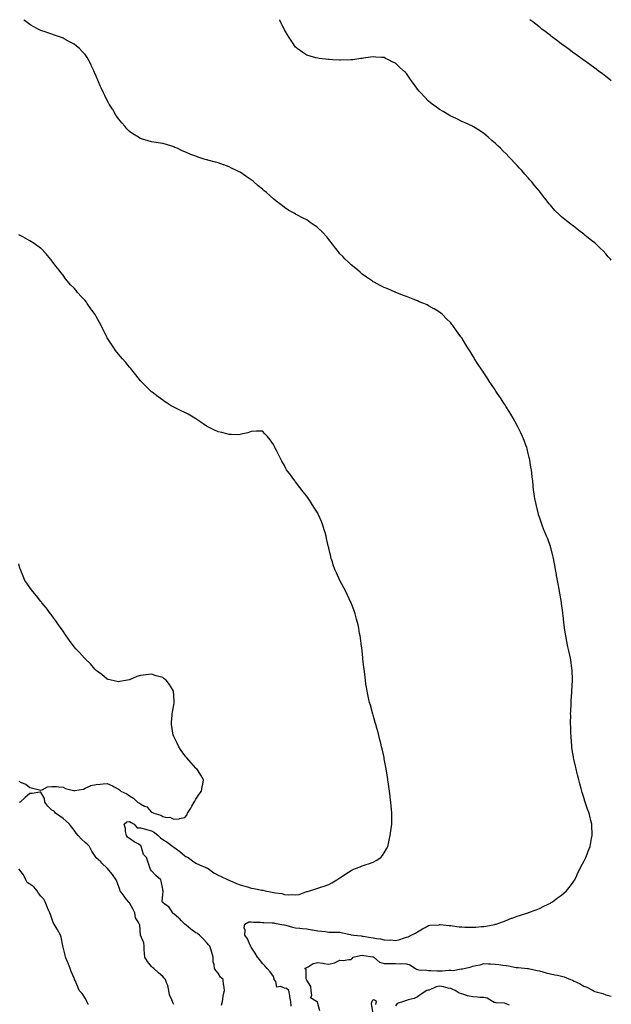
# Model space of a CAD drawing. Units: inches. Extents: x 894563 to 897203, y 7319018 to 7321658.
# Drawn here: x 896669 to 897203, y 7320769 to 7321658 of the extents above; entities that cross this region are included whole.
import ezdxf

# ---------------------------------------------------------------- set-up
doc = ezdxf.new("R2010")
doc.units = ezdxf.units.IN
doc.header["$MEASUREMENT"] = 0
doc.layers.add('Contour_89457319', color=7, linetype='Continuous', true_color=0x185512)

msp = doc.modelspace()

# ---------------------------------------------------------------- linework, layer by layer
at = {"layer": 'Contour_89457319'}
for points in [[(896914.04, 7320767.92, 3299), (896913.6, 7320771.92, 3299), (896912.76, 7320776.63, 3299), (896912.72, 7320777.25, 3299), (896912.02, 7320781.92, 3299), (896909.86, 7320783.73, 3299), (896908.05, 7320784.12, 3299), (896904.51, 7320785.46, 3299), (896901.05, 7320784.92, 3299), (896900.04, 7320789.93, 3299), (896898.77, 7320791.92, 3299), (896898.7, 7320792.57, 3299), (896898.05, 7320794.73, 3299), (896895.05, 7320798.92, 3299), (896892.29, 7320801.92, 3299), (896890.31, 7320804.18, 3299), (896888.05, 7320806.45, 3299), (896885.62, 7320809.48, 3299), (896883.73, 7320811.92, 3299), (896881.64, 7320815.51, 3299), (896878.05, 7320820.93, 3299), (896877.68, 7320821.55, 3299), (896877.52, 7320821.92, 3299), (896876.97, 7320823, 3299), (896874.74, 7320828.61, 3299), (896872.17, 7320831.92, 3299), (896872.39, 7320836.26, 3299), (896871.62, 7320838.35, 3299), (896872.08, 7320841.92, 3299), (896875.93, 7320844.04, 3299), (896878.05, 7320844.02, 3299), (896879.87, 7320843.75, 3299), (896886.32, 7320843.65, 3299), (896888.05, 7320843.44, 3299), (896889.44, 7320843.31, 3299), (896896.83, 7320843.14, 3299), (896898.05, 7320843.03, 3299), (896898.93, 7320842.8, 3299), (896903.85, 7320841.92, 3299), (896907.35, 7320841.22, 3299), (896908.05, 7320841.12, 3299), (896909.08, 7320840.89, 3299), (896915.27, 7320839.14, 3299), (896918.05, 7320838.6, 3299), (896921.79, 7320838.18, 3299), (896924.09, 7320837.96, 3299), (896928.05, 7320837.5, 3299), (896932.81, 7320836.68, 3299), (896933.36, 7320836.61, 3299), (896938.05, 7320835.86, 3299), (896941.59, 7320835.46, 3299), (896944.93, 7320835.05, 3299), (896948.05, 7320834.68, 3299), (896950.68, 7320834.55, 3299), (896955.38, 7320834.59, 3299), (896958.05, 7320834.47, 3299), (896960.26, 7320834.13, 3299), (896967.63, 7320832.34, 3299), (896968.05, 7320832.27, 3299), (896968.36, 7320832.23, 3299), (896970.57, 7320831.92, 3299), (896977.33, 7320831.2, 3299), (896978.05, 7320831.11, 3299), (896979.04, 7320830.93, 3299), (896985.93, 7320829.8, 3299), (896988.05, 7320829.39, 3299), (896991.14, 7320828.83, 3299), (896994.74, 7320828.61, 3299), (896998.05, 7320827.79, 3299), (897002.52, 7320827.45, 3299), (897003.77, 7320827.64, 3299), (897008.05, 7320827.08, 3299), (897011.97, 7320828, 3299), (897015.31, 7320829.18, 3299), (897018.05, 7320829.96, 3299), (897019.49, 7320830.48, 3299), (897022.2, 7320831.92, 3299), (897026.16, 7320833.81, 3299), (897028.05, 7320835.01, 3299), (897032.51, 7320837.46, 3299), (897035.02, 7320838.89, 3299), (897038.05, 7320840.61, 3299), (897039.16, 7320840.81, 3299), (897047.47, 7320841.34, 3299), (897048.05, 7320841.43, 3299), (897048.56, 7320841.41, 3299), (897056.65, 7320840.52, 3299), (897058.05, 7320840.47, 3299), (897059.65, 7320840.32, 3299), (897065.66, 7320839.53, 3299), (897068.05, 7320839.3, 3299), (897070.76, 7320839.21, 3299), (897075.28, 7320839.15, 3299), (897078.05, 7320839.04, 3299), (897080.74, 7320839.23, 3299), (897085.83, 7320839.69, 3299), (897088.05, 7320839.84, 3299), (897089.85, 7320840.12, 3299), (897097.78, 7320841.65, 3299), (897098.05, 7320841.7, 3299), (897098.24, 7320841.73, 3299), (897098.97, 7320841.92, 3299), (897105.68, 7320844.29, 3299), (897108.05, 7320845.24, 3299), (897112.87, 7320847.1, 3299), (897113.45, 7320847.32, 3299), (897118.05, 7320849.08, 3299), (897120.24, 7320849.73, 3299), (897127.6, 7320851.92, 3299), (897127.92, 7320852.05, 3299), (897128.05, 7320852.11, 3299), (897128.36, 7320852.24, 3299), (897135.16, 7320854.81, 3299), (897138.05, 7320856.09, 3299), (897142.05, 7320857.93, 3299), (897146.06, 7320859.93, 3299), (897148.05, 7320860.89, 3299), (897148.7, 7320861.27, 3299), (897149.86, 7320861.92, 3299), (897154.55, 7320865.42, 3299), (897158.05, 7320868.1, 3299), (897160.16, 7320869.81, 3299), (897162.58, 7320871.92, 3299), (897165, 7320874.97, 3299), (897168.05, 7320878.9, 3299), (897169.26, 7320880.71, 3299), (897170.06, 7320881.92, 3299), (897171.8, 7320885.67, 3299), (897172.59, 7320887.38, 3299), (897174.74, 7320891.92, 3299), (897175.81, 7320894.16, 3299), (897178.05, 7320898.31, 3299), (897179.26, 7320900.71, 3299), (897179.88, 7320901.92, 3299), (897181.06, 7320904.93, 3299), (897182.19, 7320907.78, 3299), (897183.81, 7320911.92, 3299), (897184.55, 7320915.42, 3299), (897185.21, 7320919.08, 3299), (897185.77, 7320921.92, 3299), (897185.67, 7320924.3, 3299), (897185.47, 7320929.34, 3299), (897185.38, 7320931.92, 3299), (897184.47, 7320935.5, 3299), (897183.89, 7320937.76, 3299), (897182.86, 7320941.92, 3299), (897181.57, 7320945.44, 3299), (897179.95, 7320950.02, 3299), (897179.29, 7320951.92, 3299), (897178.98, 7320952.86, 3299), (897178.05, 7320956.02, 3299), (897176.68, 7320960.55, 3299), (897176.31, 7320961.92, 3299), (897175.7, 7320964.27, 3299), (897174.6, 7320968.47, 3299), (897173.67, 7320971.92, 3299), (897172.56, 7320976.44, 3299), (897172.21, 7320977.76, 3299), (897171.14, 7320981.92, 3299), (897170.62, 7320984.48, 3299), (897169.14, 7320990.83, 3299), (897168.9, 7320991.92, 3299), (897168.8, 7320992.68, 3299), (897168.05, 7320997.45, 3299), (897167.49, 7321001.36, 3299), (897167.4, 7321001.92, 3299), (897167.33, 7321002.63, 3299), (897166.77, 7321010.64, 3299), (897166.66, 7321011.92, 3299), (897166.59, 7321013.38, 3299), (897166.37, 7321020.24, 3299), (897166.3, 7321021.92, 3299), (897166.29, 7321023.68, 3299), (897166.31, 7321030.19, 3299), (897166.29, 7321031.92, 3299), (897166.33, 7321033.64, 3299), (897166.65, 7321040.52, 3299), (897166.7, 7321041.92, 3299), (897166.77, 7321043.2, 3299), (897167.42, 7321051.29, 3299), (897167.45, 7321051.92, 3299), (897167.47, 7321052.5, 3299), (897167.95, 7321061.82, 3299), (897167.95, 7321061.92, 3299), (897167.95, 7321062.02, 3299), (897167.53, 7321071.41, 3299), (897167.5, 7321071.92, 3299), (897167.4, 7321072.57, 3299), (897166.35, 7321080.23, 3299), (897166.09, 7321081.92, 3299), (897165.55, 7321084.42, 3299), (897164.66, 7321088.53, 3299), (897163.9, 7321091.92, 3299), (897162.92, 7321096.79, 3299), (897161.9, 7321101.92, 3299), (897161.4, 7321105.27, 3299), (897160.82, 7321109.15, 3299), (897160.38, 7321111.92, 3299), (897160.14, 7321114.01, 3299), (897159.41, 7321120.56, 3299), (897159.25, 7321121.92, 3299), (897159.1, 7321122.97, 3299), (897158.05, 7321131.15, 3299), (897157.97, 7321131.84, 3299), (897157.96, 7321131.92, 3299), (897157.94, 7321132.03, 3299), (897156.58, 7321140.45, 3299), (897156.3, 7321141.92, 3299), (897155.88, 7321144.09, 3299), (897155.01, 7321148.88, 3299), (897154.36, 7321151.92, 3299), (897153.6, 7321156.37, 3299), (897153.45, 7321157.32, 3299), (897152.66, 7321161.92, 3299), (897151.98, 7321165.85, 3299), (897151.43, 7321168.54, 3299), (897150.81, 7321171.92, 3299), (897150.26, 7321174.13, 3299), (897148.35, 7321181.62, 3299), (897148.28, 7321181.92, 3299), (897148.22, 7321182.09, 3299), (897148.05, 7321182.57, 3299), (897145.55, 7321189.42, 3299), (897144.6, 7321191.92, 3299), (897142.66, 7321196.53, 3299), (897142.19, 7321197.78, 3299), (897140.54, 7321201.92, 3299), (897139.86, 7321203.73, 3299), (897138.05, 7321209.09, 3299), (897137.35, 7321211.22, 3299), (897137.14, 7321211.92, 3299), (897136.87, 7321213.1, 3299), (897135.34, 7321219.21, 3299), (897134.73, 7321221.92, 3299), (897134.09, 7321225.88, 3299), (897133.77, 7321227.64, 3299), (897133.07, 7321231.92, 3299), (897132.56, 7321236.43, 3299), (897132.47, 7321237.5, 3299), (897132.03, 7321241.92, 3299), (897131.61, 7321245.48, 3299), (897131.26, 7321248.71, 3299), (897130.87, 7321251.92, 3299), (897130.45, 7321254.32, 3299), (897129.46, 7321260.51, 3299), (897129.22, 7321261.92, 3299), (897128.98, 7321262.86, 3299), (897128.05, 7321266.48, 3299), (897126.95, 7321270.82, 3299), (897126.68, 7321271.92, 3299), (897125.84, 7321274.13, 3299), (897124.32, 7321278.18, 3299), (897122.92, 7321281.92, 3299), (897121.31, 7321285.18, 3299), (897118.05, 7321291.92, 3299), (897114.44, 7321298.31, 3299), (897112.4, 7321301.92, 3299), (897110.68, 7321304.55, 3299), (897108.05, 7321308.77, 3299), (897106.83, 7321310.69, 3299), (897106.07, 7321311.92, 3299), (897102.84, 7321316.71, 3299), (897102.1, 7321317.87, 3299), (897099.47, 7321321.92, 3299), (897098.89, 7321322.76, 3299), (897098.05, 7321324.07, 3299), (897094.85, 7321328.72, 3299), (897092.73, 7321331.92, 3299), (897090.86, 7321334.73, 3299), (897088.05, 7321339.19, 3299), (897086.89, 7321340.75, 3299), (897086.05, 7321341.92, 3299), (897082.87, 7321346.74, 3299), (897082.3, 7321347.67, 3299), (897079.64, 7321351.92, 3299), (897079.06, 7321352.93, 3299), (897078.05, 7321354.73, 3299), (897075.17, 7321359.04, 3299), (897073.35, 7321361.92, 3299), (897071.32, 7321365.19, 3299), (897068.05, 7321370.83, 3299), (897067.6, 7321371.47, 3299), (897067.31, 7321371.92, 3299), (897064.89, 7321375.08, 3299), (897063.29, 7321377.16, 3299), (897059.96, 7321381.92, 3299), (897059.1, 7321382.97, 3299), (897058.05, 7321384.31, 3299), (897054.25, 7321388.12, 3299), (897050.55, 7321391.92, 3299), (897049.17, 7321393.04, 3299), (897048.05, 7321393.97, 3299), (897043.09, 7321396.95, 3299), (897042.91, 7321397.06, 3299), (897038.05, 7321399.92, 3299), (897036.69, 7321400.56, 3299), (897033.62, 7321401.92, 3299), (897029.67, 7321403.54, 3299), (897028.05, 7321404.21, 3299), (897024.19, 7321405.78, 3299), (897022.57, 7321406.44, 3299), (897018.05, 7321408.24, 3299), (897015.38, 7321409.25, 3299), (897008.46, 7321411.92, 3299), (897008.16, 7321412.03, 3299), (897008.05, 7321412.08, 3299), (897007.77, 7321412.2, 3299), (897001.17, 7321415.05, 3299), (896998.05, 7321416.3, 3299), (896994.32, 7321418.19, 3299), (896988.94, 7321421.03, 3299), (896988.05, 7321421.5, 3299), (896987.79, 7321421.66, 3299), (896987.4, 7321421.92, 3299), (896981.86, 7321425.73, 3299), (896978.05, 7321428.45, 3299), (896976.25, 7321430.11, 3299), (896974.11, 7321431.92, 3299), (896970.86, 7321434.73, 3299), (896968.05, 7321436.9, 3299), (896965.56, 7321439.43, 3299), (896962.89, 7321441.92, 3299), (896960.54, 7321444.41, 3299), (896958.05, 7321446.84, 3299), (896955.84, 7321449.71, 3299), (896954.01, 7321451.92, 3299), (896951.43, 7321455.3, 3299), (896948.05, 7321459.61, 3299), (896947.03, 7321460.9, 3299), (896946.13, 7321461.92, 3299), (896942.29, 7321466.16, 3299), (896938.05, 7321470.27, 3299), (896937.08, 7321470.95, 3299), (896935.72, 7321471.92, 3299), (896931.2, 7321475.06, 3299), (896928.05, 7321477.31, 3299), (896924.93, 7321478.8, 3299), (896919.24, 7321481.92, 3299), (896918.45, 7321482.32, 3299), (896918.05, 7321482.55, 3299), (896916.6, 7321483.37, 3299), (896911.99, 7321485.86, 3299), (896908.05, 7321488.39, 3299), (896906.08, 7321489.95, 3299), (896903.77, 7321491.92, 3299), (896900.47, 7321494.34, 3299), (896898.05, 7321496.21, 3299), (896895.06, 7321498.93, 3299), (896891.88, 7321501.92, 3299), (896889.75, 7321503.62, 3299), (896888.05, 7321505.06, 3299), (896884.33, 7321508.2, 3299), (896880.04, 7321511.92, 3299), (896878.9, 7321512.77, 3299), (896878.05, 7321513.45, 3299), (896873.41, 7321516.56, 3299), (896872.98, 7321516.85, 3299), (896868.05, 7321520.27, 3299), (896866.93, 7321520.8, 3299), (896864.63, 7321521.92, 3299), (896860.21, 7321524.08, 3299), (896858.05, 7321525.27, 3299), (896853.11, 7321526.98, 3299), (896852.9, 7321527.08, 3299), (896848.05, 7321528.92, 3299), (896845.61, 7321529.48, 3299), (896838.65, 7321531.32, 3299), (896838.05, 7321531.46, 3299), (896837.69, 7321531.56, 3299), (896836.52, 7321531.92, 3299), (896830.1, 7321533.97, 3299), (896828.05, 7321534.76, 3299), (896823.58, 7321536.38, 3299), (896822.79, 7321536.66, 3299), (896818.05, 7321538.67, 3299), (896815.75, 7321539.62, 3299), (896811.02, 7321541.92, 3299), (896808.93, 7321542.8, 3299), (896808.05, 7321543.22, 3299), (896806.22, 7321543.75, 3299), (896801.35, 7321545.23, 3299), (896798.05, 7321546.15, 3299), (896788.05, 7321547.69, 3299), (896784.9, 7321548.77, 3299), (896779.76, 7321550.21, 3299), (896778.05, 7321550.75, 3299), (896777.36, 7321551.23, 3299), (896776.32, 7321551.92, 3299), (896771.21, 7321555.08, 3299), (896768.05, 7321557.09, 3299), (896765.76, 7321559.63, 3299), (896763.74, 7321561.92, 3299), (896761.11, 7321564.98, 3299), (896758.05, 7321568.54, 3299), (896756.74, 7321570.61, 3299), (896755.88, 7321571.92, 3299), (896752.94, 7321576.82, 3299), (896752.62, 7321577.35, 3299), (896749.85, 7321581.92, 3299), (896749.21, 7321583.08, 3299), (896748.05, 7321585.22, 3299), (896745.78, 7321589.65, 3299), (896744.57, 7321591.92, 3299), (896742.53, 7321596.41, 3299), (896741.7, 7321598.27, 3299), (896740.08, 7321601.92, 3299), (896739.5, 7321603.37, 3299), (896738.05, 7321606.95, 3299), (896736.48, 7321610.35, 3299), (896735.79, 7321611.92, 3299), (896733.79, 7321616.18, 3299), (896733.32, 7321617.19, 3299), (896731.09, 7321621.92, 3299), (896729.93, 7321623.8, 3299), (896728.05, 7321626.57, 3299), (896725.44, 7321629.31, 3299), (896722.89, 7321631.92, 3299), (896720.21, 7321634.08, 3299), (896718.05, 7321635.86, 3299), (896714.06, 7321637.93, 3299), (896709.16, 7321640.81, 3299), (896708.05, 7321641.44, 3299), (896707.68, 7321641.55, 3299), (896706.73, 7321641.92, 3299), (896700.24, 7321644.11, 3299), (896698.05, 7321645.07, 3299), (896693.51, 7321646.46, 3299), (896692.77, 7321646.64, 3299), (896688.05, 7321648.37, 3299), (896685.6, 7321649.47, 3299), (896681.17, 7321651.92, 3299), (896679.12, 7321652.99, 3299), (896678.05, 7321653.67, 3299), (896673.4, 7321657.27, 3299), (896672.58, 7321658, 3299)], [(897203, 7321440.87, 3300), (897202.19, 7321441.92, 3300), (897200.25, 7321444.12, 3300), (897198.05, 7321446.6, 3300), (897195.52, 7321449.39, 3300), (897193.03, 7321451.92, 3300), (897190.47, 7321454.34, 3300), (897188.05, 7321456.57, 3300), (897185.01, 7321458.88, 3300), (897181.04, 7321461.92, 3300), (897179.41, 7321463.28, 3300), (897178.05, 7321464.49, 3300), (897173.82, 7321467.69, 3300), (897168.49, 7321471.92, 3300), (897168.25, 7321472.12, 3300), (897168.05, 7321472.29, 3300), (897166.46, 7321473.51, 3300), (897162.58, 7321476.46, 3300), (897158.05, 7321480.22, 3300), (897157.12, 7321480.99, 3300), (897156.19, 7321481.92, 3300), (897152.07, 7321485.94, 3300), (897148.05, 7321490.54, 3300), (897147.45, 7321491.31, 3300), (897147.02, 7321491.92, 3300), (897143, 7321496.87, 3300), (897142.68, 7321497.29, 3300), (897139.18, 7321501.92, 3300), (897138.64, 7321502.51, 3300), (897138.05, 7321503.19, 3300), (897134.11, 7321507.98, 3300), (897130.98, 7321511.92, 3300), (897129.58, 7321513.45, 3300), (897128.05, 7321515.15, 3300), (897124.88, 7321518.75, 3300), (897122.14, 7321521.92, 3300), (897120.16, 7321524.03, 3300), (897118.05, 7321526.29, 3300), (897115.33, 7321529.2, 3300), (897112.81, 7321531.92, 3300), (897110.48, 7321534.35, 3300), (897108.05, 7321536.88, 3300), (897105.48, 7321539.35, 3300), (897102.86, 7321541.92, 3300), (897100.42, 7321544.28, 3300), (897098.05, 7321546.67, 3300), (897095.19, 7321549.06, 3300), (897091.9, 7321551.92, 3300), (897089.84, 7321553.71, 3300), (897088.05, 7321555.29, 3300), (897084.03, 7321557.91, 3300), (897078.53, 7321561.44, 3300), (897078.05, 7321561.75, 3300), (897077.94, 7321561.81, 3300), (897077.68, 7321561.92, 3300), (897071.05, 7321564.92, 3300), (897068.05, 7321566.26, 3300), (897064.22, 7321568.09, 3300), (897059.72, 7321570.26, 3300), (897058.05, 7321571.06, 3300), (897057.52, 7321571.38, 3300), (897056.61, 7321571.92, 3300), (897051.3, 7321575.18, 3300), (897048.05, 7321577.06, 3300), (897045.24, 7321579.11, 3300), (897041.42, 7321581.92, 3300), (897039.51, 7321583.38, 3300), (897038.05, 7321584.55, 3300), (897034.38, 7321588.25, 3300), (897030.93, 7321591.92, 3300), (897029.58, 7321593.45, 3300), (897028.05, 7321595.45, 3300), (897025.25, 7321599.12, 3300), (897023.26, 7321601.92, 3300), (897021.1, 7321604.97, 3300), (897018.05, 7321609.47, 3300), (897016.8, 7321610.67, 3300), (897015.55, 7321611.92, 3300), (897011.52, 7321615.39, 3300), (897008.05, 7321618.87, 3300), (897005.92, 7321619.79, 3300), (897001.88, 7321621.92, 3300), (896999.25, 7321623.12, 3300), (896998.05, 7321623.79, 3300), (896995.98, 7321623.99, 3300), (896990.42, 7321624.29, 3300), (896988.05, 7321624.6, 3300), (896985.7, 7321624.27, 3300), (896979.44, 7321623.31, 3300), (896978.05, 7321623.13, 3300), (896977.02, 7321622.95, 3300), (896969.72, 7321621.92, 3300), (896968.26, 7321621.71, 3300), (896968.05, 7321621.71, 3300), (896967.86, 7321621.73, 3300), (896958.46, 7321621.51, 3300), (896958.05, 7321621.54, 3300), (896957.72, 7321621.59, 3300), (896951.62, 7321621.92, 3300), (896948.25, 7321622.13, 3300), (896948.05, 7321622.12, 3300), (896947.84, 7321622.13, 3300), (896939.25, 7321623.12, 3300), (896938.05, 7321623.19, 3300), (896936.27, 7321623.7, 3300), (896931.28, 7321625.14, 3300), (896928.05, 7321626.08, 3300), (896924.53, 7321628.4, 3300), (896919.49, 7321631.92, 3300), (896918.7, 7321632.57, 3300), (896918.05, 7321633.17, 3300), (896914.46, 7321638.33, 3300), (896912.09, 7321641.92, 3300), (896910.59, 7321644.46, 3300), (896908.05, 7321648.88, 3300), (896907.06, 7321650.93, 3300), (896906.59, 7321651.92, 3300), (896905.03, 7321654.94, 3300), (896903.69, 7321657.56, 3300), (896903.46, 7321658, 3300)], [(897203, 7321602.95, 3301), (897200.8, 7321604.66, 3301), (897198.05, 7321606.77, 3301), (897195.13, 7321609, 3301), (897191.24, 7321611.92, 3301), (897189.4, 7321613.26, 3301), (897188.05, 7321614.26, 3301), (897183.63, 7321617.5, 3301), (897179.41, 7321620.56, 3301), (897178.05, 7321621.55, 3301), (897177.84, 7321621.71, 3301), (897177.55, 7321621.92, 3301), (897172, 7321625.87, 3301), (897168.05, 7321628.75, 3301), (897166.24, 7321630.1, 3301), (897163.84, 7321631.92, 3301), (897160.42, 7321634.29, 3301), (897158.05, 7321635.99, 3301), (897154.67, 7321638.54, 3301), (897150.36, 7321641.92, 3301), (897149, 7321642.88, 3301), (897148.05, 7321643.59, 3301), (897143.35, 7321647.21, 3301), (897140.42, 7321649.55, 3301), (897138.05, 7321651.43, 3301), (897137.78, 7321651.65, 3301), (897137.46, 7321651.92, 3301), (897132.12, 7321655.99, 3301), (897129.56, 7321658, 3301)], [(896851.11, 7320768.86, 3298), (896852, 7320771.92, 3298), (896852.63, 7320776.51, 3298), (896852.5, 7320777.47, 3298), (896853.72, 7320781.92, 3298), (896853.08, 7320786.89, 3298), (896853.07, 7320786.94, 3298), (896852.53, 7320791.92, 3298), (896850.11, 7320793.98, 3298), (896848.05, 7320797.48, 3298), (896846.07, 7320799.94, 3298), (896844.92, 7320801.92, 3298), (896844.54, 7320805.43, 3298), (896843.73, 7320807.6, 3298), (896843.47, 7320811.92, 3298), (896842.49, 7320816.36, 3298), (896841.71, 7320818.26, 3298), (896840.62, 7320821.92, 3298), (896839.33, 7320823.2, 3298), (896838.05, 7320824.59, 3298), (896834.61, 7320828.47, 3298), (896831.24, 7320831.92, 3298), (896829.48, 7320833.35, 3298), (896828.05, 7320834.1, 3298), (896823.29, 7320837.16, 3298), (896819.13, 7320840.84, 3298), (896818.05, 7320841.77, 3298), (896817.97, 7320841.84, 3298), (896817.92, 7320841.92, 3298), (896815.1, 7320844.87, 3298), (896813.1, 7320846.97, 3298), (896812.63, 7320847.34, 3298), (896808.05, 7320850.99, 3298), (896807.64, 7320851.51, 3298), (896807.33, 7320851.92, 3298), (896805.27, 7320854.7, 3298), (896803.5, 7320857.37, 3298), (896800.33, 7320859.64, 3298), (896798.05, 7320861.43, 3298), (896797.81, 7320861.68, 3298), (896797.63, 7320861.92, 3298), (896797.58, 7320862.39, 3298), (896798.05, 7320868.65, 3298), (896798.35, 7320871.62, 3298), (896798.32, 7320871.92, 3298), (896798.28, 7320872.15, 3298), (896798.05, 7320873.49, 3298), (896796.66, 7320880.53, 3298), (896796.34, 7320881.92, 3298), (896791.91, 7320885.78, 3298), (896788.05, 7320889.8, 3298), (896787.15, 7320891.02, 3298), (896786.73, 7320891.92, 3298), (896786.03, 7320893.94, 3298), (896784.51, 7320898.38, 3298), (896783.28, 7320901.92, 3298), (896780.82, 7320904.69, 3298), (896779, 7320910.97, 3298), (896778.56, 7320911.92, 3298), (896778.56, 7320912.43, 3298), (896778.05, 7320912.86, 3298), (896775.77, 7320914.2, 3298), (896772.28, 7320916.15, 3298), (896768.05, 7320919.04, 3298), (896766.38, 7320920.25, 3298), (896765.29, 7320921.92, 3298), (896764.58, 7320925.39, 3298), (896764.4, 7320928.27, 3298), (896763.34, 7320931.92, 3298), (896765.77, 7320934.2, 3298), (896768.05, 7320934.32, 3298), (896769.65, 7320933.52, 3298), (896772.17, 7320931.92, 3298), (896774.93, 7320928.8, 3298), (896778.05, 7320928.72, 3298), (896782.53, 7320927.44, 3298), (896783.28, 7320927.15, 3298), (896788.05, 7320926.13, 3298), (896790.7, 7320924.58, 3298), (896793.95, 7320921.92, 3298), (896795.96, 7320919.83, 3298), (896798.05, 7320918.33, 3298), (896802.01, 7320915.88, 3298), (896807.2, 7320911.92, 3298), (896807.59, 7320911.46, 3298), (896808.05, 7320911.3, 3298), (896810.23, 7320909.74, 3298), (896813.58, 7320907.45, 3298), (896818.05, 7320903.42, 3298), (896819.04, 7320902.92, 3298), (896820.91, 7320901.92, 3298), (896825.03, 7320898.9, 3298), (896828.05, 7320896.88, 3298), (896831.36, 7320895.23, 3298), (896837.09, 7320892.88, 3298), (896838.05, 7320892.45, 3298), (896838.41, 7320892.29, 3298), (896839, 7320891.92, 3298), (896844.32, 7320888.19, 3298), (896848.05, 7320886.13, 3298), (896850.81, 7320884.67, 3298), (896857.08, 7320881.92, 3298), (896857.76, 7320881.63, 3298), (896858.05, 7320881.53, 3298), (896858.73, 7320881.24, 3298), (896864.65, 7320878.52, 3298), (896868.05, 7320877.21, 3298), (896872.23, 7320876.1, 3298), (896874.58, 7320875.39, 3298), (896878.05, 7320874.41, 3298), (896880.22, 7320874.09, 3298), (896887.44, 7320872.54, 3298), (896888.05, 7320872.43, 3298), (896888.51, 7320872.38, 3298), (896890.46, 7320871.92, 3298), (896896.81, 7320870.68, 3298), (896898.05, 7320870.42, 3298), (896900.01, 7320869.96, 3298), (896905.48, 7320869.35, 3298), (896908.05, 7320868.52, 3298), (896911.69, 7320868.28, 3298), (896914.63, 7320868.51, 3298), (896918.05, 7320868.2, 3298), (896921.34, 7320868.63, 3298), (896927.15, 7320871.02, 3298), (896928.05, 7320871.22, 3298), (896928.64, 7320871.33, 3298), (896930.9, 7320871.92, 3298), (896936.33, 7320873.64, 3298), (896938.05, 7320874.35, 3298), (896941.65, 7320875.52, 3298), (896943.8, 7320876.17, 3298), (896948.05, 7320877.67, 3298), (896950.84, 7320879.13, 3298), (896955.34, 7320881.92, 3298), (896957, 7320882.97, 3298), (896958.05, 7320883.61, 3298), (896962.96, 7320887.01, 3298), (896963.44, 7320887.31, 3298), (896968.05, 7320890.26, 3298), (896969.22, 7320890.75, 3298), (896972.19, 7320891.92, 3298), (896976.31, 7320893.66, 3298), (896978.05, 7320894.46, 3298), (896981.78, 7320895.65, 3298), (896983.85, 7320896.12, 3298), (896988.05, 7320897.86, 3298), (896990.86, 7320899.11, 3298), (896994.8, 7320901.92, 3298), (896996.31, 7320903.66, 3298), (896998.05, 7320906.19, 3298), (897000.17, 7320909.8, 3298), (897001.17, 7320911.92, 3298), (897002.13, 7320916.01, 3298), (897002.51, 7320917.46, 3298), (897003.52, 7320921.92, 3298), (897004.07, 7320925.9, 3298), (897004.35, 7320928.22, 3298), (897004.83, 7320931.92, 3298), (897004.81, 7320935.17, 3298), (897004.82, 7320938.69, 3298), (897004.79, 7320941.92, 3298), (897004.51, 7320945.46, 3298), (897004.33, 7320948.2, 3298), (897003.98, 7320951.92, 3298), (897003.42, 7320956.55, 3298), (897003.36, 7320957.22, 3298), (897002.81, 7320961.92, 3298), (897002.24, 7320966.11, 3298), (897001.96, 7320968.01, 3298), (897001.37, 7320971.92, 3298), (897000.93, 7320974.8, 3298), (897000.14, 7320979.83, 3298), (896999.81, 7320981.92, 3298), (896999.51, 7320983.38, 3298), (896998.05, 7320990.92, 3298), (896997.89, 7320991.75, 3298), (896997.86, 7320991.92, 3298), (896997.81, 7320992.16, 3298), (896996.1, 7320999.97, 3298), (896995.7, 7321001.92, 3298), (896994.92, 7321005.05, 3298), (896994.15, 7321008.02, 3298), (896993.14, 7321011.92, 3298), (896992.09, 7321015.96, 3298), (896991.34, 7321018.63, 3298), (896990.41, 7321021.92, 3298), (896989.92, 7321023.79, 3298), (896988.05, 7321030.26, 3298), (896987.68, 7321031.55, 3298), (896987.57, 7321031.92, 3298), (896987.39, 7321032.58, 3298), (896985.57, 7321039.44, 3298), (896984.86, 7321041.92, 3298), (896983.94, 7321046.04, 3298), (896983.59, 7321047.46, 3298), (896982.57, 7321051.92, 3298), (896981.94, 7321055.81, 3298), (896981.53, 7321058.44, 3298), (896980.99, 7321061.92, 3298), (896980.7, 7321064.57, 3298), (896980.06, 7321069.91, 3298), (896979.8, 7321071.92, 3298), (896979.66, 7321073.53, 3298), (896978.81, 7321081.16, 3298), (896978.74, 7321081.92, 3298), (896978.68, 7321082.55, 3298), (896978.05, 7321088.01, 3298), (896977.65, 7321091.52, 3298), (896977.6, 7321091.92, 3298), (896977.52, 7321092.46, 3298), (896976.46, 7321100.33, 3298), (896976.21, 7321101.92, 3298), (896975.78, 7321104.19, 3298), (896974.96, 7321108.83, 3298), (896974.35, 7321111.92, 3298), (896973.05, 7321116.92, 3298), (896971.7, 7321121.92, 3298), (896970.73, 7321124.6, 3298), (896968.05, 7321131.77, 3298), (896968.01, 7321131.88, 3298), (896967.94, 7321132.03, 3298), (896964.88, 7321138.75, 3298), (896963.34, 7321141.92, 3298), (896961.51, 7321145.38, 3298), (896958.05, 7321151.92, 3298), (896954.85, 7321158.72, 3298), (896953.52, 7321161.92, 3298), (896952.07, 7321165.94, 3298), (896951.26, 7321168.71, 3298), (896950.17, 7321171.92, 3298), (896949.69, 7321173.56, 3298), (896948.05, 7321181.07, 3298), (896947.89, 7321181.76, 3298), (896947.86, 7321181.92, 3298), (896947.82, 7321182.15, 3298), (896946.01, 7321189.87, 3298), (896945.63, 7321191.92, 3298), (896944.63, 7321195.33, 3298), (896943.9, 7321197.77, 3298), (896942.69, 7321201.92, 3298), (896941.28, 7321205.16, 3298), (896938.77, 7321211.21, 3298), (896938.46, 7321211.92, 3298), (896938.32, 7321212.18, 3298), (896938.05, 7321212.68, 3298), (896934.33, 7321218.2, 3298), (896931.98, 7321221.92, 3298), (896930.42, 7321224.28, 3298), (896928.05, 7321228, 3298), (896926.31, 7321230.19, 3298), (896924.96, 7321231.92, 3298), (896921.98, 7321235.85, 3298), (896918.05, 7321241.04, 3298), (896917.63, 7321241.5, 3298), (896917.26, 7321241.92, 3298), (896914.82, 7321245.16, 3298), (896913.29, 7321247.15, 3298), (896909.93, 7321251.92, 3298), (896909.26, 7321253.13, 3298), (896908.05, 7321255.56, 3298), (896905.72, 7321259.59, 3298), (896904.5, 7321261.92, 3298), (896902.25, 7321266.12, 3298), (896900.62, 7321269.35, 3298), (896899.3, 7321271.92, 3298), (896898.9, 7321272.77, 3298), (896898.05, 7321274.73, 3298), (896894.94, 7321278.81, 3298), (896892.64, 7321281.92, 3298), (896890.29, 7321284.16, 3298), (896888.05, 7321286.56, 3298), (896883.41, 7321286.56, 3298), (896882.73, 7321286.6, 3298), (896878.05, 7321286.51, 3298), (896874.82, 7321285.16, 3298), (896870.5, 7321284.37, 3298), (896868.05, 7321283.61, 3298), (896866.48, 7321283.5, 3298), (896859.84, 7321283.72, 3298), (896858.05, 7321283.59, 3298), (896855.83, 7321284.14, 3298), (896851.47, 7321285.34, 3298), (896848.05, 7321286.12, 3298), (896844.13, 7321288, 3298), (896839.9, 7321290.07, 3298), (896838.05, 7321290.97, 3298), (896837.49, 7321291.36, 3298), (896836.6, 7321291.92, 3298), (896831.62, 7321295.49, 3298), (896828.05, 7321297.74, 3298), (896825.57, 7321299.44, 3298), (896821.13, 7321301.92, 3298), (896819.18, 7321303.05, 3298), (896818.05, 7321303.59, 3298), (896814.85, 7321305.12, 3298), (896812.39, 7321306.26, 3298), (896808.05, 7321308.33, 3298), (896805.79, 7321309.66, 3298), (896802.16, 7321311.92, 3298), (896799.72, 7321313.59, 3298), (896798.05, 7321314.66, 3298), (896793.93, 7321317.8, 3298), (896788.52, 7321321.92, 3298), (896788.26, 7321322.13, 3298), (896788.05, 7321322.3, 3298), (896783.11, 7321326.98, 3298), (896778.37, 7321331.92, 3298), (896778.21, 7321332.08, 3298), (896778.05, 7321332.24, 3298), (896773.65, 7321337.53, 3298), (896770.32, 7321341.92, 3298), (896769.26, 7321343.13, 3298), (896768.05, 7321344.51, 3298), (896764.64, 7321348.51, 3298), (896761.85, 7321351.92, 3298), (896760.04, 7321353.92, 3298), (896758.05, 7321356.21, 3298), (896755.57, 7321359.44, 3298), (896753.88, 7321361.92, 3298), (896751.5, 7321365.37, 3298), (896748.05, 7321370.99, 3298), (896747.7, 7321371.57, 3298), (896747.51, 7321371.92, 3298), (896746.96, 7321373.01, 3298), (896744.3, 7321378.17, 3298), (896742.6, 7321381.92, 3298), (896740.92, 7321384.79, 3298), (896738.05, 7321390.2, 3298), (896737.38, 7321391.25, 3298), (896736.96, 7321391.92, 3298), (896734.16, 7321395.81, 3298), (896733.23, 7321397.1, 3298), (896729.88, 7321401.92, 3298), (896729.11, 7321402.98, 3298), (896728.05, 7321404.47, 3298), (896724.44, 7321408.31, 3298), (896721.25, 7321411.92, 3298), (896719.8, 7321413.67, 3298), (896718.05, 7321415.8, 3298), (896714.95, 7321418.82, 3298), (896712.11, 7321421.92, 3298), (896710.3, 7321424.17, 3298), (896708.05, 7321427.34, 3298), (896706.04, 7321429.91, 3298), (896704.5, 7321431.92, 3298), (896701.71, 7321435.58, 3298), (896698.05, 7321440.37, 3298), (896697.32, 7321441.2, 3298), (896696.68, 7321441.92, 3298), (896692.72, 7321446.59, 3298), (896688.05, 7321451.76, 3298), (896687.85, 7321451.92, 3298), (896682.02, 7321455.89, 3298), (896678.05, 7321458.5, 3298), (896675.86, 7321459.74, 3298), (896671.79, 7321461.92, 3298), (896669.32, 7321463.19, 3298), (896668.05, 7321463.84, 3298)], [(896668.05, 7320970.7, 3297), (896670.41, 7320969.56, 3297), (896674.36, 7320968.23, 3297), (896678.05, 7320965.03, 3297), (896680.62, 7320964.49, 3297), (896686.87, 7320963.11, 3297), (896688.05, 7320962.86, 3297), (896689.19, 7320963.05, 3297), (896694.18, 7320965.79, 3297), (896698.05, 7320966.06, 3297), (896702.13, 7320966, 3297), (896704.37, 7320965.6, 3297), (896708.05, 7320965.53, 3297), (896710.25, 7320964.12, 3297), (896717.42, 7320962.55, 3297), (896718.05, 7320962.31, 3297), (896718.65, 7320962.52, 3297), (896726.46, 7320963.52, 3297), (896728.05, 7320964.58, 3297), (896732.8, 7320966.67, 3297), (896733.1, 7320966.87, 3297), (896738.05, 7320967.83, 3297), (896741.71, 7320968.26, 3297), (896744.43, 7320968.3, 3297), (896748.05, 7320968.64, 3297), (896752.84, 7320966.71, 3297), (896754.13, 7320965.84, 3297), (896758.05, 7320963.52, 3297), (896759.1, 7320962.97, 3297), (896760.34, 7320961.92, 3297), (896765.53, 7320959.4, 3297), (896768.05, 7320957.62, 3297), (896771.76, 7320955.63, 3297), (896775.2, 7320951.92, 3297), (896776.99, 7320950.86, 3297), (896778.05, 7320950.29, 3297), (896781.58, 7320948.38, 3297), (896783.7, 7320947.57, 3297), (896788.05, 7320942.9, 3297), (896788.77, 7320942.64, 3297), (896790.01, 7320941.92, 3297), (896796.37, 7320940.24, 3297), (896798.05, 7320938.92, 3297), (896801.86, 7320938.11, 3297), (896804.4, 7320938.27, 3297), (896808.05, 7320936.67, 3297), (896812.97, 7320937, 3297), (896813.33, 7320937.2, 3297), (896818.05, 7320937.98, 3297), (896819.95, 7320940.02, 3297), (896820.49, 7320941.92, 3297), (896823.45, 7320946.52, 3297), (896824.45, 7320948.32, 3297), (896826.53, 7320951.92, 3297), (896827.07, 7320952.9, 3297), (896828.05, 7320954.62, 3297), (896830.94, 7320959.03, 3297), (896833.06, 7320961.92, 3297), (896833.8, 7320966.17, 3297), (896834.23, 7320968.1, 3297), (896834.96, 7320971.92, 3297), (896832.37, 7320976.24, 3297), (896829.91, 7320980.06, 3297), (896828.73, 7320981.92, 3297), (896828.39, 7320982.26, 3297), (896828.05, 7320982.59, 3297), (896823.65, 7320987.52, 3297), (896819.77, 7320991.92, 3297), (896819, 7320992.87, 3297), (896818.05, 7320994.03, 3297), (896814.79, 7320998.65, 3297), (896812.48, 7321001.92, 3297), (896811.13, 7321005, 3297), (896808.05, 7321011.24, 3297), (896807.82, 7321011.69, 3297), (896807.69, 7321011.92, 3297), (896807.6, 7321012.37, 3297), (896806.33, 7321020.2, 3297), (896805.91, 7321021.92, 3297), (896806, 7321023.97, 3297), (896806.63, 7321030.5, 3297), (896806.71, 7321031.92, 3297), (896806.82, 7321033.15, 3297), (896808.05, 7321039.75, 3297), (896808.33, 7321041.64, 3297), (896808.37, 7321041.92, 3297), (896808.37, 7321042.24, 3297), (896808.05, 7321048.59, 3297), (896807.83, 7321051.7, 3297), (896807.79, 7321051.92, 3297), (896807.36, 7321052.61, 3297), (896804.12, 7321057.99, 3297), (896801.18, 7321061.92, 3297), (896799.46, 7321063.33, 3297), (896798.05, 7321064.34, 3297), (896794.63, 7321065.34, 3297), (896792.16, 7321066.03, 3297), (896788.05, 7321067.28, 3297), (896783.14, 7321066.83, 3297), (896782.93, 7321066.8, 3297), (896778.05, 7321066.25, 3297), (896774.81, 7321065.16, 3297), (896768.65, 7321062.52, 3297), (896768.05, 7321062.29, 3297), (896767.74, 7321062.23, 3297), (896766.34, 7321061.92, 3297), (896759.24, 7321060.73, 3297), (896758.05, 7321060.55, 3297), (896756.92, 7321060.79, 3297), (896751.46, 7321061.92, 3297), (896748.8, 7321062.67, 3297), (896748.05, 7321062.86, 3297), (896743.18, 7321067.05, 3297), (896742.25, 7321067.72, 3297), (896738.05, 7321070.79, 3297), (896737.5, 7321071.37, 3297), (896736.9, 7321071.92, 3297), (896732.84, 7321076.71, 3297), (896728.05, 7321081.18, 3297), (896727.7, 7321081.57, 3297), (896727.33, 7321081.92, 3297), (896722.99, 7321086.86, 3297), (896719.72, 7321090.26, 3297), (896718.11, 7321091.92, 3297), (896718.05, 7321092, 3297), (896713.99, 7321097.86, 3297), (896710.89, 7321101.92, 3297), (896709.83, 7321103.7, 3297), (896708.05, 7321106.29, 3297), (896705.77, 7321109.64, 3297), (896704.1, 7321111.92, 3297), (896701.68, 7321115.55, 3297), (896698.05, 7321120.33, 3297), (896697.38, 7321121.25, 3297), (896696.85, 7321121.92, 3297), (896693.05, 7321126.92, 3297), (896688.92, 7321131.92, 3297), (896688.54, 7321132.41, 3297), (896688.05, 7321133.02, 3297), (896684.14, 7321138.01, 3297), (896680.76, 7321141.92, 3297), (896679.64, 7321143.51, 3297), (896678.05, 7321145.71, 3297), (896675.51, 7321149.38, 3297), (896673.74, 7321151.92, 3297), (896672.03, 7321155.9, 3297), (896670.61, 7321159.36, 3297), (896669.55, 7321161.92, 3297), (896669.19, 7321163.06, 3297), (896668.05, 7321166.92, 3297)], [(896808.05, 7320769.36, 3297), (896807.3, 7320771.16, 3297), (896806.88, 7320771.92, 3297), (896806.43, 7320773.54, 3297), (896804.09, 7320777.96, 3297), (896803.58, 7320781.92, 3297), (896802.59, 7320786.47, 3297), (896801.7, 7320788.27, 3297), (896800.44, 7320791.92, 3297), (896799.27, 7320793.14, 3297), (896798.05, 7320794.47, 3297), (896794.13, 7320798, 3297), (896790.1, 7320801.92, 3297), (896788.98, 7320802.85, 3297), (896788.05, 7320803.71, 3297), (896784.22, 7320808.1, 3297), (896781.78, 7320811.92, 3297), (896781.72, 7320815.59, 3297), (896781.3, 7320818.67, 3297), (896781.24, 7320821.92, 3297), (896780.98, 7320824.85, 3297), (896778.05, 7320831.86, 3297), (896778.02, 7320831.95, 3297), (896777.34, 7320841.21, 3297), (896776.86, 7320841.92, 3297), (896775.96, 7320844.01, 3297), (896773.58, 7320847.45, 3297), (896772.88, 7320851.92, 3297), (896771.29, 7320855.16, 3297), (896768.05, 7320861.01, 3297), (896767.62, 7320861.49, 3297), (896767.31, 7320861.92, 3297), (896764.61, 7320865.36, 3297), (896763.23, 7320867.1, 3297), (896759.79, 7320871.92, 3297), (896759.2, 7320873.07, 3297), (896758.05, 7320876.4, 3297), (896756.54, 7320880.42, 3297), (896755.94, 7320881.92, 3297), (896752.62, 7320886.49, 3297), (896749.38, 7320890.6, 3297), (896748.34, 7320891.92, 3297), (896748.2, 7320892.07, 3297), (896748.05, 7320892.28, 3297), (896743.07, 7320896.93, 3297), (896742.05, 7320897.92, 3297), (896738.05, 7320901.78, 3297), (896737.98, 7320901.86, 3297), (896737.94, 7320901.92, 3297), (896737.76, 7320902.21, 3297), (896733.96, 7320907.82, 3297), (896732.05, 7320911.92, 3297), (896729.98, 7320913.85, 3297), (896728.05, 7320915.5, 3297), (896724.65, 7320918.52, 3297), (896721.71, 7320921.92, 3297), (896719.92, 7320923.79, 3297), (896718.05, 7320926.77, 3297), (896715.78, 7320929.65, 3297), (896713.78, 7320931.92, 3297), (896710.96, 7320934.83, 3297), (896708.05, 7320937.19, 3297), (896705.28, 7320939.15, 3297), (896701.36, 7320941.92, 3297), (896699.94, 7320943.81, 3297), (896698.05, 7320944.82, 3297), (896694.31, 7320948.18, 3297), (896691.54, 7320951.92, 3297), (896691.34, 7320955.21, 3297), (896688.05, 7320961.05, 3297), (896687.13, 7320961, 3297), (896680.22, 7320959.75, 3297), (896678.05, 7320959.65, 3297), (896673.99, 7320955.98, 3297), (896669.24, 7320951.92, 3297), (896668.46, 7320951.51, 3297)], [(896731.06, 7320768.91, 3296), (896729.62, 7320771.92, 3296), (896729.19, 7320773.06, 3296), (896728.05, 7320775.05, 3296), (896725.23, 7320779.1, 3296), (896722.69, 7320781.92, 3296), (896721.31, 7320785.18, 3296), (896718.94, 7320791.03, 3296), (896718.57, 7320791.92, 3296), (896718.48, 7320792.35, 3296), (896718.05, 7320793.1, 3296), (896715.37, 7320799.24, 3296), (896714.43, 7320801.92, 3296), (896712.77, 7320806.65, 3296), (896712.19, 7320807.78, 3296), (896710.32, 7320811.92, 3296), (896709.86, 7320813.73, 3296), (896708.05, 7320821.16, 3296), (896707.92, 7320821.79, 3296), (896707.87, 7320821.92, 3296), (896707.81, 7320822.16, 3296), (896706.35, 7320830.22, 3296), (896705.72, 7320831.92, 3296), (896702.94, 7320836.81, 3296), (896702.69, 7320837.28, 3296), (896700.22, 7320841.92, 3296), (896699.3, 7320843.17, 3296), (896698.05, 7320846.92, 3296), (896696.68, 7320850.55, 3296), (896696.18, 7320851.92, 3296), (896694.78, 7320855.19, 3296), (896693.73, 7320857.59, 3296), (896691.96, 7320861.92, 3296), (896690.62, 7320864.49, 3296), (896688.05, 7320867.06, 3296), (896685.94, 7320869.81, 3296), (896684.83, 7320871.92, 3296), (896681.59, 7320875.46, 3296), (896678.05, 7320877.8, 3296), (896675.64, 7320879.51, 3296), (896674.35, 7320881.92, 3296), (896672.42, 7320886.29, 3296), (896668.05, 7320891.69, 3296)], [(896939.85, 7320763.73, 3300), (896938.05, 7320770.12, 3300), (896937.81, 7320771.68, 3300), (896936.96, 7320771.92, 3300), (896931.51, 7320775.38, 3300), (896932.62, 7320777.35, 3300), (896931.94, 7320781.92, 3300), (896931.65, 7320785.52, 3300), (896928.05, 7320791.35, 3300), (896927.87, 7320791.74, 3300), (896927.77, 7320791.92, 3300), (896927.58, 7320792.39, 3300), (896927.41, 7320801.28, 3300), (896926.29, 7320801.92, 3300), (896927.52, 7320802.45, 3300), (896928.05, 7320802.65, 3300), (896929.45, 7320803.33, 3300), (896933.72, 7320806.25, 3300), (896938.05, 7320807.14, 3300), (896942.71, 7320806.58, 3300), (896943.6, 7320806.37, 3300), (896948.05, 7320805.71, 3300), (896952.98, 7320806.85, 3300), (896953.12, 7320806.85, 3300), (896958.05, 7320809.17, 3300), (896960.81, 7320809.16, 3300), (896966.08, 7320809.96, 3300), (896968.05, 7320809.94, 3300), (896969.13, 7320810.84, 3300), (896970.07, 7320811.92, 3300), (896976.31, 7320813.66, 3300), (896978.05, 7320813.78, 3300), (896979.67, 7320813.54, 3300), (896987.63, 7320812.34, 3300), (896988.05, 7320812.28, 3300), (896988.31, 7320812.18, 3300), (896988.72, 7320811.92, 3300), (896993.73, 7320807.6, 3300), (896998.05, 7320806.21, 3300), (897002.34, 7320806.21, 3300), (897003.61, 7320806.36, 3300), (897008.05, 7320806.37, 3300), (897012.27, 7320806.14, 3300), (897013.8, 7320806.17, 3300), (897018.05, 7320805.97, 3300), (897021.2, 7320805.07, 3300), (897026.18, 7320801.92, 3300), (897027.23, 7320801.1, 3300), (897028.05, 7320800.92, 3300), (897029.24, 7320800.73, 3300), (897036.43, 7320800.3, 3300), (897038.05, 7320799.97, 3300), (897040.03, 7320799.94, 3300), (897045.86, 7320799.73, 3300), (897048.05, 7320799.7, 3300), (897050.33, 7320799.64, 3300), (897056.34, 7320800.22, 3300), (897058.05, 7320800.15, 3300), (897060.1, 7320799.87, 3300), (897067.56, 7320801.43, 3300), (897068.05, 7320801.27, 3300), (897068.56, 7320801.42, 3300), (897070.3, 7320801.92, 3300), (897076.56, 7320803.4, 3300), (897078.05, 7320803.87, 3300), (897080.69, 7320804.56, 3300), (897084.75, 7320805.22, 3300), (897088.05, 7320806.34, 3300), (897092.09, 7320805.95, 3300), (897093.86, 7320806.11, 3300), (897098.05, 7320805.82, 3300), (897101.41, 7320805.28, 3300), (897105.17, 7320804.8, 3300), (897108.05, 7320804.36, 3300), (897110.23, 7320804.1, 3300), (897117.15, 7320802.82, 3300), (897118.05, 7320802.7, 3300), (897118.79, 7320802.67, 3300), (897127.37, 7320801.92, 3300), (897127.99, 7320801.87, 3300), (897128.05, 7320801.86, 3300), (897128.13, 7320801.84, 3300), (897136.17, 7320800.04, 3300), (897138.05, 7320799.58, 3300), (897141.26, 7320798.71, 3300), (897144.11, 7320797.98, 3300), (897148.05, 7320796.87, 3300), (897152.13, 7320796.01, 3300), (897154.28, 7320795.69, 3300), (897158.05, 7320794.98, 3300), (897160.37, 7320794.24, 3300), (897166.2, 7320791.92, 3300), (897167.55, 7320791.42, 3300), (897168.05, 7320791.21, 3300), (897169.51, 7320790.46, 3300), (897174.29, 7320788.16, 3300), (897178.05, 7320785.96, 3300), (897180.97, 7320784.84, 3300), (897186.48, 7320781.92, 3300), (897187.53, 7320781.4, 3300), (897188.05, 7320781.14, 3300), (897189.18, 7320780.79, 3300), (897195.29, 7320779.16, 3300), (897198.05, 7320778.17, 3300), (897203, 7320776.89, 3300)], [(897111.14, 7320768.83, 3301), (897108.05, 7320769.77, 3301), (897106.54, 7320770.41, 3301), (897099.19, 7320770.78, 3301), (897098.05, 7320771.06, 3301), (897097.34, 7320771.21, 3301), (897095.82, 7320771.92, 3301), (897091.05, 7320774.92, 3301), (897088.05, 7320775.57, 3301), (897084.21, 7320775.76, 3301), (897082.1, 7320775.97, 3301), (897078.05, 7320776.16, 3301), (897073.29, 7320777.16, 3301), (897072.46, 7320777.52, 3301), (897068.05, 7320778.83, 3301), (897065.77, 7320779.64, 3301), (897062.07, 7320781.92, 3301), (897059.35, 7320783.22, 3301), (897058.05, 7320783.71, 3301), (897055.82, 7320784.15, 3301), (897051.37, 7320785.24, 3301), (897048.05, 7320785.82, 3301), (897044.77, 7320785.2, 3301), (897038.5, 7320782.37, 3301), (897038.05, 7320782.24, 3301), (897037.7, 7320782.28, 3301), (897036.62, 7320781.92, 3301), (897031.32, 7320778.65, 3301), (897028.05, 7320776.29, 3301), (897025.11, 7320774.86, 3301), (897019.7, 7320773.57, 3301), (897018.05, 7320772.99, 3301), (897017.23, 7320772.74, 3301), (897015.48, 7320771.92, 3301), (897009.82, 7320770.15, 3301), (897008.05, 7320768.24, 3301)], [(896990.58, 7320769.39, 3301), (896991.04, 7320771.92, 3301), (896989.37, 7320773.24, 3301), (896988.05, 7320773.54, 3301), (896987.24, 7320772.74, 3301), (896986.86, 7320771.92, 3301), (896986.25, 7320770.12, 3301), (896987.39, 7320762.58, 3301)]]:
    msp.add_polyline3d(points, dxfattribs=at)

doc.saveas('drawing.dxf')
